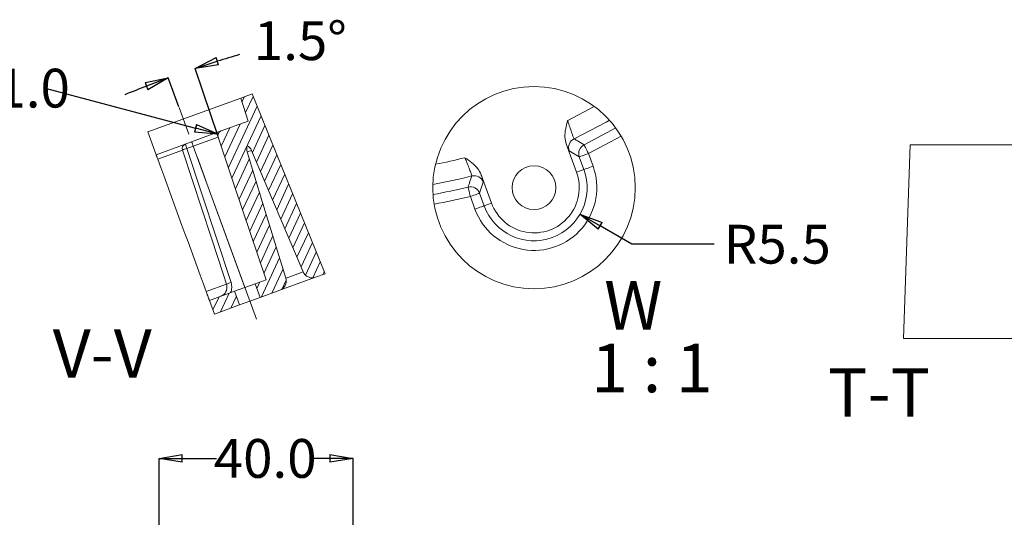
# Model space of a CAD drawing. Units: millimetres. Extents: x 12 to 408, y 12 to 285.
# Drawn here: x 227 to 328, y 173 to 224 of the extents above; entities that cross this region are included whole.
import ezdxf

# ---------------------------------------------------------------- set-up
doc = ezdxf.new("R2010")
doc.units = ezdxf.units.MM
doc.header["$PDSIZE"] = -1
doc.linetypes.add('CENTERX2', pattern=[20.32, 12.7, -2.54, 2.54, -2.54])
doc.layers.add('LINE', color=7, linetype='Continuous')
doc.styles.add('SLDTEXTSTYLE0', font='TXT', dxfattribs={"width": 0.75})
doc.styles.add('SLDTEXTSTYLE4', font='TXT', dxfattribs={"width": 0.65})
doc.dimstyles.new('SLDDIMSTYLE13', dxfattribs={"dimtxt": 4, "dimasz": 2.4, "dimexe": 0, "dimexo": 0.0625, "dimgap": 1, "dimtad": 0, "dimtih": 1, "dimtoh": 1, "dimdec": 1, "dimlfac": 2, "dimrnd": 1e-09, "dimzin": 4, "dimdsep": 46, "dimtxsty": 'SLDTEXTSTYLE0', "dimblk1": 'CLOSED', "dimblk2": 'CLOSED', "dimsah": 1, "dimcen": 0, "dimadec": 0, "dimazin": 1, "dimtfac": 1, "dimtofl": 0, "dimtmove": 0, "dimatfit": 3, "dimldrblk": 'CLOSED', "dimfxl": 0, "dimfrac": 2, "dimtolj": 1, "dimtzin": 12, "dimarcsym": 0})
doc.dimstyles.new('SLDDIMSTYLE18', dxfattribs={"dimtxt": 4, "dimasz": 2.4, "dimexe": 0, "dimexo": 0.0625, "dimgap": 1, "dimtad": 0, "dimtih": 1, "dimtoh": 1, "dimdec": 4, "dimlfac": 2, "dimzin": 12, "dimdsep": 46, "dimtxsty": 'SLDTEXTSTYLE0', "dimblk1": 'CLOSED', "dimblk2": 'CLOSED', "dimsah": 1, "dimcen": 0.09, "dimadec": 1, "dimazin": 3, "dimtfac": 1, "dimtofl": 0, "dimtmove": 0, "dimatfit": 3, "dimldrblk": 'CLOSED', "dimfxl": 0, "dimfrac": 2, "dimtolj": 1, "dimtzin": 12, "dimarcsym": 0})
doc.dimstyles.new('SLDDIMSTYLE19', dxfattribs={"dimtxt": 4, "dimasz": 2.4, "dimexe": 0, "dimexo": 0.0625, "dimgap": 1, "dimtad": 0, "dimtih": 1, "dimtoh": 1, "dimdec": 1, "dimrnd": 1e-09, "dimzin": 12, "dimdsep": 46, "dimtxsty": 'SLDTEXTSTYLE0', "dimblk1": 'CLOSED', "dimblk2": 'CLOSED', "dimsah": 1, "dimcen": 0, "dimadec": 0, "dimazin": 3, "dimtfac": 1, "dimtofl": 0, "dimtmove": 0, "dimatfit": 3, "dimldrblk": 'CLOSED', "dimfxl": 0, "dimfrac": 2, "dimtolj": 1, "dimtzin": 12, "dimarcsym": 0})
doc.dimstyles.new('SLDDIMSTYLE7', dxfattribs={"dimtxt": 4, "dimasz": 2.4, "dimexe": 0, "dimexo": 0.0625, "dimgap": 1, "dimtad": 0, "dimdec": 1, "dimlfac": 2, "dimrnd": 1e-09, "dimzin": 4, "dimdsep": 46, "dimtxsty": 'SLDTEXTSTYLE0', "dimblk1": 'CLOSED', "dimblk2": 'CLOSED', "dimsah": 1, "dimcen": 0.09, "dimadec": 0, "dimazin": 1, "dimtfac": 1, "dimtmove": 0, "dimatfit": 0, "dimldrblk": 'CLOSED', "dimfxl": 0, "dimfrac": 2, "dimtolj": 1, "dimtzin": 12, "dimarcsym": 0})
pattern_1 = [(65, (0, -5.8579), (-0.7193818, 0.3354532), [])]

# ---------------------------------------------------------------- blocks, each defined once
blk = doc.blocks.new('_CLOSED')
at = {"color": 0, "linetype": 'ByBlock', "lineweight": -2}
for p, q in [((-1, 0.166667), (0, 0)), ((-1, 0.166667), (-1, -0.166667)), ((0, 0), (-1, -0.166667)), ((0, 0), (-1, 0))]:
    blk.add_line(p, q, dxfattribs=at)
blk = doc.blocks.new('_D_10')
at = {"layer": 'Defpoints', "color": 0}
for p in [(241.02, 178.92), (241.02, 169.54), (261.02, 170.24)]:
    blk.add_point(p, dxfattribs=at)
at = {"layer": 'LINE', "color": 0, "lineweight": -2}
for p, q in [((241.02, 169.6), (241.02, 178.92)), ((243.42, 178.92), (246.96, 178.92)), ((258.62, 178.92), (256.96, 178.92)), ((261.02, 170.3), (261.02, 178.92))]:
    blk.add_line(p, q, dxfattribs=at)
at = {"layer": 'LINE', "color": 0, "lineweight": -2, "xscale": 2.4, "yscale": 2.4, "zscale": 2.4, "rotation": 180}
blk.add_blockref('_CLOSED', (241.02, 178.92), dxfattribs=at)
at = {"layer": 'LINE', "color": 0, "lineweight": -2, "xscale": 2.4, "yscale": 2.4, "zscale": 2.4}
blk.add_blockref('_CLOSED', (261.02, 178.92), dxfattribs=at)
at = {"layer": 'LINE', "color": 0, "insert": (251.96, 180.92), "char_height": 4, "attachment_point": 2, "style": 'SLDTEXTSTYLE0'}
blk.add_mtext('\\A1;40.0', dxfattribs=at)
blk = doc.blocks.new('_D_36')
at = {"layer": 'Defpoints', "color": 0}
for p in [(242.89, 218.51), (243.09, 215.13), (247.12, 212.07), (252.05, 197.36), (251.06, 193.27)]:
    blk.add_point(p, dxfattribs=at)
at = {"layer": 'LINE', "color": 0, "lineweight": -2}
for p, q in [((247.1, 212.13), (244.74, 219.15)), ((243.06, 215.19), (241.97, 218.18))]:
    blk.add_line(p, q, dxfattribs=at)
for start, end in [(106.0976, 107.325), (111.2799, 112.5073)]:
    blk.add_arc((280.39, 112.94), 112.03, start, end, dxfattribs=at)
at = {"layer": 'LINE', "color": 0, "lineweight": -2, "xscale": 2.4, "yscale": 2.4, "zscale": 2.4}
for p, rotation in [((244.74, 219.15), 197.9387524353507), ((241.97, 218.18), 20.66617444812056)]:
    blk.add_blockref('_CLOSED', p, dxfattribs=dict(at, rotation=rotation))
at = {"layer": 'LINE', "color": 0, "insert": (250.79, 224.01), "char_height": 4, "attachment_point": 1, "style": 'SLDTEXTSTYLE0'}
blk.add_mtext('\\A1;1.5°', dxfattribs=at)
blk = doc.blocks.new('_D_37')
at = {"layer": 'Defpoints', "color": 0}
for p in [(247.11, 212.36), (247.59, 212.23)]:
    blk.add_point(p, dxfattribs=at)
at = {"layer": 'LINE', "color": 0, "lineweight": -2}
blk.add_line((229.29, 217.12), (244.79, 212.98), dxfattribs=at)
at = {"layer": 'LINE', "color": 0, "lineweight": -2, "xscale": 2.4, "yscale": 2.4, "zscale": 2.4, "rotation": 345.033300378746}
blk.add_blockref('_CLOSED', (247.11, 212.36), dxfattribs=at)
at = {"layer": 'LINE', "color": 0, "insert": (220.79, 219.12), "char_height": 4, "attachment_point": 1, "style": 'SLDTEXTSTYLE0'}
blk.add_mtext('\\A1;R1.0', dxfattribs=at)
blk = doc.blocks.new('_D_38')
at = {"layer": 'Defpoints', "color": 0}
for p in [(279.67, 206.85), (284.41, 204.11)]:
    blk.add_point(p, dxfattribs=at)
at = {"layer": 'LINE', "color": 0, "lineweight": -2}
for p, q in [((289.75, 201.02), (286.49, 202.91)), ((298.23, 201.02), (289.75, 201.02))]:
    blk.add_line(p, q, dxfattribs=at)
at = {"layer": 'LINE', "color": 0, "lineweight": -2, "xscale": 2.4, "yscale": 2.4, "zscale": 2.4, "rotation": 149.9419758571567}
blk.add_blockref('_CLOSED', (284.41, 204.11), dxfattribs=at)
at = {"layer": 'LINE', "color": 0, "insert": (299.23, 203.02), "char_height": 4, "attachment_point": 1, "style": 'SLDTEXTSTYLE0'}
blk.add_mtext('\\A1;R5.5', dxfattribs=at)
blk = doc.blocks.new('SW_NOTE_7')
at = {"layer": 'LINE', "color": 0, "char_height": 5, "attachment_point": 2}
for s, insert, style in [('W', (2.97, 6.45), 'SLDTEXTSTYLE0'), ('1 : 1', (4.9, -0.02), 'SLDTEXTSTYLE4')]:
    blk.add_mtext(s, dxfattribs=dict(at, insert=insert, style=style))

msp = doc.modelspace()

# ---------------------------------------------------------------- hatches: boundary and pattern name
at = {"linetype": 'Continuous', "lineweight": 0}
h = msp.add_hatch(dxfattribs=at)
h.set_pattern_fill('ANSI31', scale=0.25, angle=20, style=0)
h.set_pattern_definition(pattern_1)
edge = h.paths.add_edge_path(flags=0)
edge.add_spline(control_points=[(255.877979, 198.165889), (255.92189, 198.062706), (255.984259, 197.965691), (256.059902, 197.882908), (256.135401, 197.800283), (256.226206, 197.729553), (256.324798, 197.676577), (256.42339, 197.6236), (256.532489, 197.586915), (256.643059, 197.569559), (256.753629, 197.552203), (256.86872, 197.553698), (256.978802, 197.57392), (257.033916, 197.584045), (257.088367, 197.59887), (257.141007, 197.618084)], knot_values=[0.0000001974, 0.0000001974, 0.0000001974, 0.0000001974, 0.0006730248, 0.0006730248, 0.0006730248, 0.0013445247, 0.0013445247, 0.0013445247, 0.0020160247, 0.0020160247, 0.0020160247, 0.0026875248, 0.0026875248, 0.0026875248, 0.0030225226, 0.0030225226, 0.0030225226, 0.0030225226], weights=[1, 1, 1, 1, 1, 1, 1, 1, 1, 1, 1, 1, 1, 1, 1, 1], degree=3, periodic=0)
edge.add_line((257.141007, 197.618084), (258.128328, 197.978463))
edge.add_spline(control_points=[(258.128328, 197.978463), (255.623766, 204.161166), (253.119204, 210.343869), (250.614642, 216.526571)], knot_values=[0.0000002001, 0.0000002001, 0.0000002001, 0.0000002001, 0.0400245819, 0.0400245819, 0.0400245819, 0.0400245819], weights=[1, 1, 1, 1], degree=3, periodic=0)
edge.add_line((250.614642, 216.526571), (249.440418, 216.097971))
edge.add_spline(control_points=[(249.440418, 216.097971), (249.698815, 215.305177), (249.957212, 214.512383), (250.215609, 213.719589)], knot_values=[0.0000002001, 0.0000002001, 0.0000002001, 0.0000002001, 0.0050032478, 0.0050032478, 0.0050032478, 0.0050032478], weights=[1, 1, 1, 1], degree=3, periodic=0)
edge.add_line((250.215609, 213.719589), (247.418884, 212.698763))
edge.add_spline(control_points=[(247.418884, 212.698763), (247.38835, 212.687618), (247.358768, 212.673414), (247.330978, 212.656554), (247.283132, 212.627527), (247.239639, 212.589839), (247.204099, 212.546611), (247.168559, 212.503383), (247.139992, 212.453423), (247.120764, 212.400868), (247.101536, 212.348314), (247.091117, 212.291714), (247.090369, 212.235757), (247.089621, 212.179833), (247.098513, 212.12301), (247.116308, 212.069987)], knot_values=[0.0004300142, 0.0004300142, 0.0004300142, 0.0004300142, 0.0006252932, 0.0006252932, 0.0006252932, 0.000962343, 0.000962343, 0.000962343, 0.0012993929, 0.0012993929, 0.0012993929, 0.0016364427, 0.0016364427, 0.0016364427, 0.0019732945, 0.0019732945, 0.0019732945, 0.0019732945], weights=[1, 1, 1, 1, 1, 1, 1, 1, 1, 1, 1, 1, 1, 1, 1, 1], degree=3, periodic=0)
edge.add_spline(control_points=[(247.116308, 212.069987), (247.682099, 210.384147), (248.247891, 208.698306), (248.813682, 207.012465), (249.893736, 203.79432), (250.97379, 200.576175), (252.053844, 197.35803)], knot_values=[0.0000002001, 0.0000002001, 0.0000002001, 0.0000002001, 0.0106697091, 0.0106697091, 0.0106697091, 0.0310370126, 0.0310370126, 0.0310370126, 0.0310370126], weights=[1, 1, 1, 1, 1, 1, 1], degree=3, periodic=0)
edge.add_line((252.053844, 197.35803), (250.920929, 196.944508))
edge.add_line((250.920929, 196.944508), (251.435249, 195.535439))
edge.add_line((251.435249, 195.535439), (253.479372, 196.281559))
edge.add_spline(control_points=[(253.479372, 196.281559), (253.557236, 196.30998), (253.632107, 196.34845), (253.700551, 196.395205), (253.79297, 196.458336), (253.875764, 196.538295), (253.942077, 196.628459), (254.008389, 196.718623), (254.060049, 196.82148), (254.092779, 196.928511), (254.125509, 197.035543), (254.14021, 197.149701), (254.135667, 197.261533), (254.132199, 197.346899), (254.117582, 197.432505), (254.092528, 197.514186)], knot_values=[0.003214787, 0.003214787, 0.003214787, 0.003214787, 0.0037171568, 0.0037171568, 0.0037171568, 0.0043961553, 0.0043961553, 0.0043961553, 0.0050751538, 0.0050751538, 0.0050751538, 0.0057541522, 0.0057541522, 0.0057541522, 0.0062720444, 0.0062720444, 0.0062720444, 0.0062720444], weights=[1, 1, 1, 1, 1, 1, 1, 1, 1, 1, 1, 1, 1, 1, 1, 1], degree=3, periodic=0)
edge.add_spline(control_points=[(254.092528, 197.514186), (253.293766, 200.118286), (252.495005, 202.722385), (251.696244, 205.326485), (251.163336, 207.063857), (250.630428, 208.801228), (250.09752, 210.5386)], knot_values=[0.0000002003, 0.0000002003, 0.0000002003, 0.0000002003, 0.0163432968, 0.0163432968, 0.0163432968, 0.0272468847, 0.0272468847, 0.0272468847, 0.0272468847], weights=[1, 1, 1, 1, 1, 1, 1], degree=3, periodic=0)
edge.add_spline(control_points=[(250.09752, 210.5386), (250.070202, 210.627663), (250.05531, 210.721476), (250.053705, 210.814621), (250.051777, 210.926528), (250.069144, 211.040312), (250.104366, 211.146549), (250.108078, 211.157743), (250.111988, 211.168873), (250.116093, 211.179928)], knot_values=[0.0001128157, 0.0001128157, 0.0001128157, 0.0001128157, 0.0006715427, 0.0006715427, 0.0006715427, 0.0013430855, 0.0013430855, 0.0013430855, 0.0014130398, 0.0014130398, 0.0014130398, 0.0014130398], weights=[1, 1, 1, 1, 1, 1, 1, 1, 1, 1], degree=3, periodic=0)
edge.add_spline(control_points=[(250.116093, 211.179928), (250.207116, 211.128377), (250.290949, 211.061567), (250.361513, 210.984344), (250.437156, 210.901561), (250.499525, 210.804546), (250.543435, 210.701362)], knot_values=[0.0047447374, 0.0047447374, 0.0047447374, 0.0047447374, 0.0053723431, 0.0053723431, 0.0053723431, 0.0060452136, 0.0060452136, 0.0060452136, 0.0060452136], weights=[1, 1, 1, 1, 1, 1, 1], degree=3, periodic=0)
edge.add_spline(control_points=[(250.543435, 210.701362), (252.321616, 206.522871), (254.099798, 202.34438), (255.877979, 198.165889)], knot_values=[0.0000002003, 0.0000002003, 0.0000002003, 0.0000002003, 0.0272468848, 0.0272468848, 0.0272468848, 0.0272468848], weights=[1, 1, 1, 1], degree=3, periodic=0)
h = msp.add_hatch(dxfattribs=at)
h.set_pattern_fill('ANSI31', scale=0.25, angle=20, style=0)
h.set_pattern_definition(pattern_1)
h.paths.add_polyline_path([(246.208398, 195.224399), (246.722719, 193.81533), (249.321647, 194.763958), (248.807326, 196.173027)], flags=0)

# ---------------------------------------------------------------- linework, layer by layer
at = {"color": 7, "linetype": 'Continuous', "lineweight": 0}
for p, q in [((249.440418, 216.09797), (250.614641, 216.526571)), ((250.614641, 216.526571), (250.614653, 216.526575)), ((258.128329, 197.978464), (250.614641, 216.526571)), ((258.128338, 197.978467), (250.614653, 216.526575)), ((249.440417, 216.09797), (239.86511, 212.602911)), ((249.440418, 216.09797), (250.21561, 213.719589)), ((283.144191, 213.794156), (285.889657, 215.232204)), ((247.418882, 212.698763), (250.21561, 213.719589)), ((240.722311, 210.254464), (239.86511, 212.602911)), ((244.380825, 211.589849), (247.418882, 212.698763)), ((284.83996, 211.266949), (288.098439, 213.007095)), ((288.650798, 212.169132), (285.281982, 210.370626)), ((240.722311, 210.254464), (243.728994, 211.351926)), ((243.728994, 211.351926), (244.380825, 211.589849)), ((244.547348, 211.132297), (243.895517, 210.894374)), ((247.116309, 212.069987), (244.547348, 211.132297)), ((249.866132, 196.559499), (244.547348, 211.132297)), ((282.98839, 211.373977), (284.053812, 208.446752)), ((318.446461, 211.283023), (317.748047, 191.283023)), ((318.446461, 211.283023), (342.850428, 211.283023)), ((243.427792, 210.728294), (240.887768, 209.801166)), ((243.895517, 210.894374), (248.44215, 197.062474)), ((250.543435, 210.701362), (250.543444, 210.701366)), ((250.543435, 210.701362), (255.877981, 198.165889)), ((284.342613, 210.028722), (283.304034, 210.653863)), ((285.281982, 210.370626), (285.756634, 209.066528)), ((284.817263, 208.724625), (284.342613, 210.028722)), ((275.292024, 205.257721), (274.2266, 208.184946)), ((284.053812, 208.446752), (284.817263, 208.724625)), ((274.447682, 207.430414), (274.053919, 206.283941)), ((274.053919, 206.283941), (274.52857, 204.979847)), ((273.5892, 204.637944), (273.114548, 205.942041)), ((275.292024, 205.257721), (274.52857, 204.979847)), ((255.87799, 198.165893), (255.877981, 198.165889)), ((257.141007, 197.618084), (258.128329, 197.978464)), ((258.128329, 197.978464), (258.128338, 197.978467)), ((250.920928, 196.944508), (248.807327, 196.173027)), ((250.920928, 196.944508), (252.053843, 197.35803)), ((250.920928, 196.944508), (251.435249, 195.535439)), ((257.141007, 197.618084), (253.48137, 196.282289)), ((245.877483, 196.130994), (247.973885, 196.896196)), ((246.208398, 195.224399), (248.807327, 196.173027)), ((249.321647, 194.763959), (248.807327, 196.173027)), ((251.435249, 195.535439), (253.479371, 196.281559)), ((246.208398, 195.224399), (246.722719, 193.81533)), ((251.435249, 195.535439), (249.321647, 194.763959)), ((246.722719, 193.81533), (249.321647, 194.763959)), ((317.748047, 191.283023), (394.748047, 191.283023))]:
    msp.add_line(p, q, dxfattribs=at)
at = {"color": 8, "linetype": 'Continuous', "lineweight": 0}
for p, q in [((250.543434, 210.701362), (250.104622, 210.541193)), ((254.113968, 197.522012), (255.87798, 198.165889))]:
    msp.add_line(p, q, dxfattribs=at)
at = {"color": 7, "linetype": 'Continuous', "lineweight": 0, "flags": 128}
for points in [[(287.444999, 213.814023), (287.109028, 213.610801), (283.811452, 211.896989)], [(247.116309, 212.069987), (248.813682, 207.012465), (252.053843, 197.35803)], [(285.281982, 210.370626), (285.197589, 210.541754), (285.116296, 210.706598), (285.041092, 210.859093), (284.974741, 210.993643), (284.919677, 211.105298), (284.877928, 211.189955), (284.851026, 211.244508), (284.83996, 211.266949)], [(247.973885, 196.896196), (247.66187, 197.845924), (246.41364, 201.644781), (243.427792, 210.728294)], [(254.092528, 197.514186), (251.696242, 205.326485), (250.097521, 210.538601)], [(285.281982, 210.370626), (285.101674, 210.304997), (284.928068, 210.241809), (284.767613, 210.183407), (284.626275, 210.131965), (284.509303, 210.089392), (284.421047, 210.057269), (284.364788, 210.036791), (284.342613, 210.028722)], [(285.756634, 209.066528), (285.576327, 209.000903), (285.402721, 208.937715), (285.242265, 208.879314), (285.100926, 208.827871), (284.983955, 208.785295), (284.895699, 208.753175), (284.83944, 208.732697), (284.817263, 208.724625)], [(272.877012, 206.912792), (272.882959, 206.888489), (272.897416, 206.829406), (272.919851, 206.737719), (272.949441, 206.616792), (272.985098, 206.47107), (273.025512, 206.305913), (273.069196, 206.127382), (273.114548, 205.942041)], [(273.114548, 205.942041), (273.294856, 206.007666), (273.468463, 206.070855), (273.628917, 206.129256), (273.770257, 206.180698), (273.887227, 206.223271), (273.975483, 206.255394), (274.031744, 206.275872), (274.053919, 206.283941)], [(273.5892, 204.637944), (273.769508, 204.703572), (273.943115, 204.766757), (274.10357, 204.825158), (274.244908, 204.876601), (274.361879, 204.919177), (274.450135, 204.9513), (274.506396, 204.971775), (274.52857, 204.979847)]]:
    msp.add_lwpolyline(points, dxfattribs=at)
at = {"color": 7, "linetype": 'Continuous', "lineweight": 0}
for centre, radius in [((279.672918, 206.852265), 10.434161), ((279.672918, 206.852236), 2.250001)]:
    msp.add_circle(centre, radius, dxfattribs=at)
for centre, radius, start, end in [((243.901206, 210.884197), 0.498425, 110.2131211, 198.22752706), ((368.294796, 256.4278), 132.470651, 199.89336415, 200.10396206), ((367.554926, 256.15913), 130.989618, 199.89213601, 200.10511505), ((284.244635, 210.995051), 1.00057, 115.65405555, 199.93741949), ((285.283201, 210.369921), 1.000561, 116.2949973, 199.93825086), ((245.678047, 205.132618), 6.03119, 107.19064143, 111.90712343), ((259.512282, 261.431997), 53.118514, 280.8613466, 284.20994761), ((273.507831, 207.087177), 1.000566, 20.06237823, 104.34605837), ((279.672917, 206.852236), 6.474157, 199.99999857, 20.0000035), ((279.672917, 206.852237), 5.474499, 200.00000362, 19.99998937), ((279.672918, 206.852236), 4.66205, 199.9999994, 20.00001308), ((259.565305, 261.216507), 54.895575, 280.15489028, 284.44594486), ((259.33355, 262.123135), 56.847228, 280.05881904, 283.78287286), ((273.114064, 205.940713), 1.000566, 20.06184213, 103.70469939), ((259.548601, 261.165987), 56.865799, 279.95324745, 283.80160938), ((250.180161, 191.425457), 5.898868, 107.13563625, 111.963561)]:
    msp.add_arc(centre, radius, start, end, dxfattribs=at)
for points, knots in [([(282.98839, 211.373977), (282.932347, 211.607729), (282.809382, 212.120614), (282.922668, 212.944371), (283.066506, 213.505108), (283.143411, 213.791254), (283.144191, 213.794156)], [0, 0, 0, 0, 0.2910459057, 0.6385957704, 0.996334741, 1, 1, 1, 1]), ([(283.144191, 213.794156), (283.182635, 213.670718), (283.283671, 213.346308), (283.440223, 212.858897), (283.607673, 212.391902), (283.711783, 212.075697), (283.789552, 211.936256), (283.811452, 211.896989)], [0, 0, 0, 0, 0.1926747711, 0.5063696239, 0.762364397, 0.9330811225, 1, 1, 1, 1]), ([(247.116308, 212.069987), (247.095633, 212.13159), (247.087265, 212.195994), (247.095346, 212.324778), (247.111983, 212.388178), (247.167716, 212.503894), (247.20719, 212.556661), (247.302174, 212.642686), (247.358687, 212.676791), (247.418884, 212.698763)], [0, 0, 0, 0, 0.25, 0.25, 0.5, 0.5, 0.75, 0.75, 1, 1, 1, 1]), ([(250.09752, 210.5386), (250.065547, 210.642838), (250.050815, 210.751677), (250.057137, 210.969926), (250.07804, 211.077443), (250.116093, 211.179928)], [0, 0, 0, 0, 0.5, 0.5, 1, 1, 1, 1]), ([(250.116093, 211.179928), (250.211413, 211.125944), (250.296118, 211.057679), (250.442282, 210.893988), (250.500389, 210.802515), (250.543435, 210.701362)], [0, 0, 0, 0, 0.5, 0.5, 1, 1, 1, 1]), ([(283.304034, 210.653863), (283.272469, 210.713372), (283.14951, 210.945187), (283.057087, 211.191152), (282.98839, 211.373977)], [0, 0, 0, 0, 0.2567074013, 1, 1, 1, 1]), ([(283.811452, 211.896989), (283.835013, 211.882493), (283.952742, 211.810059), (284.295314, 211.599615), (284.614815, 211.404466), (284.83996, 211.266949)], [0, 0, 0, 0, 0.0688065005, 0.3438087091, 1, 1, 1, 1]), ([(240.722311, 210.254463), (240.722311, 210.254463), (240.724792, 210.247666), (240.734938, 210.219868), (240.742615, 210.198838), (240.765009, 210.137484), (240.779509, 210.097759), (240.81047, 210.012936), (240.822564, 209.979803), (240.851681, 209.900032), (240.869107, 209.852291), (240.887768, 209.801166)], [0, 0, 0, 0, 0.25, 0.25, 0.5, 0.5, 0.75, 0.75, 0.875, 0.875, 1, 1, 1, 1]), ([(273.259913, 208.056542), (273.251449, 208.100699), (273.221393, 208.257506), (273.097892, 208.566654), (272.925987, 209.032028), (272.732611, 209.506036), (272.601482, 209.819492), (272.551587, 209.938764)], [0, 0, 0, 0, 0.0669185317, 0.2376352967, 0.4936316448, 0.8073241588, 1, 1, 1, 1]), ([(272.551587, 209.938764), (272.55405, 209.937043), (272.791781, 209.770918), (273.262307, 209.4339), (273.880872, 208.877562), (274.119243, 208.40002), (274.2266, 208.184946)], [0, 0, 0, 0, 0.0036648295, 0.3537568909, 0.708946559, 1, 1, 1, 1]), ([(274.2266, 208.184946), (274.233923, 208.162727), (274.29494, 207.977602), (274.384282, 207.730159), (274.433742, 207.496321), (274.447682, 207.430414)], [0, 0, 0, 0, 0.0892089568, 0.743292584, 1, 1, 1, 1]), ([(272.877012, 206.912792), (272.885807, 206.938896), (272.929807, 207.069497), (273.057925, 207.450585), (273.176354, 207.805868), (273.259913, 208.056542)], [0, 0, 0, 0, 0.068513508, 0.342778222, 1, 1, 1, 1]), ([(257.141007, 197.618084), (257.022703, 197.574902), (256.894684, 197.554185), (256.705688, 197.559752), (256.641938, 197.567708), (256.518353, 197.595311), (256.45847, 197.614793), (256.342502, 197.665051), (256.286152, 197.696148), (256.181958, 197.767325), (256.133505, 197.807591), (256.044019, 197.897651), (256.003468, 197.947147), (255.933177, 198.051667), (255.902991, 198.107115), (255.877979, 198.165889)], [0, 0, 0, 0, 0.25, 0.25, 0.375, 0.375, 0.5, 0.5, 0.625, 0.625, 0.75, 0.75, 0.875, 0.875, 1, 1, 1, 1]), ([(248.44215, 197.062474), (248.497877, 196.892863), (248.522414, 196.717502), (248.508772, 196.361846), (248.471313, 196.190423), (248.403009, 196.025448)], [0, 0, 0, 0, 0.5, 0.5, 1, 1, 1, 1]), ([(254.092528, 197.514186), (254.111073, 197.453726), (254.123779, 197.392026), (254.137474, 197.266137), (254.138296, 197.201843), (254.122793, 197.013298), (254.087941, 196.88835), (253.975714, 196.662746), (253.89706, 196.559552), (253.756084, 196.433488), (253.704369, 196.39539), (253.59562, 196.330312), (253.538739, 196.303229), (253.479372, 196.281559)], [0, 0, 0, 0, 0.125, 0.125, 0.25, 0.25, 0.5, 0.5, 0.75, 0.75, 0.875, 0.875, 1, 1, 1, 1]), ([(246.208398, 195.224399), (246.208398, 195.224399), (246.20508, 195.233489), (246.189275, 195.276788), (246.176877, 195.310755), (246.147647, 195.390837), (246.136128, 195.422394), (246.107993, 195.499476), (246.091325, 195.54514), (246.050158, 195.657923), (246.025732, 195.724842), (245.978672, 195.85377), (245.961065, 195.90201), (245.921741, 196.009744), (245.900207, 196.068739), (245.877484, 196.130994)], [0, 0, 0, 0, 0.25, 0.25, 0.5, 0.5, 0.625, 0.625, 0.75, 0.75, 0.875, 0.875, 0.9375, 0.9375, 1, 1, 1, 1]), ([(247.360277, 195.644843), (247.481889, 195.689233), (247.594249, 195.756798), (247.73712, 195.884595), (247.781225, 195.932288), (247.859116, 196.03482), (247.892728, 196.089196), (247.94938, 196.204112), (247.972485, 196.26524), (248.005955, 196.388954), (248.016646, 196.451969), (248.025744, 196.580352), (248.023969, 196.645367), (248.008147, 196.772179), (247.994174, 196.834667), (247.973886, 196.896196)], [0, 0, 0, 0, 0.25, 0.25, 0.375, 0.375, 0.5, 0.5, 0.625, 0.625, 0.75, 0.75, 0.875, 0.875, 1, 1, 1, 1])]:
    msp.add_open_spline(points, degree=3, knots=knots, dxfattribs=at)
msp.add_open_spline([(245.877484, 196.130994), (244.214764, 200.686298), (242.551475, 205.243158), (240.887768, 209.801166)], degree=3, dxfattribs=at)
at = {"layer": 'LINE', "color": 5, "linetype": 'CENTERX2', "lineweight": 0}
msp.add_line((251.064209, 193.270941), (243.086118, 215.128272), dxfattribs=at)

# ---------------------------------------------------------------- block references
at = {"layer": 'LINE'}
msp.add_blockref('SW_NOTE_7', (286.934499, 190.764573), dxfattribs=at)

# ---------------------------------------------------------------- texts
at = {"layer": 'LINE', "char_height": 5, "attachment_point": 2, "style": 'SLDTEXTSTYLE0'}
for s, insert in [('V-V', (235.163894, 192.248014)), ('T-T', (315.235571, 188.213953))]:
    msp.add_mtext(s, dxfattribs=dict(at, insert=insert))

# ---------------------------------------------------------------- dimensions: what is measured, and where the dimension line sits
at = {"layer": 'LINE', "color": 5}
dim = msp.add_angular_dim_2l(base=(242.892481, 218.510103), line1=((251.064209, 193.270941), (243.086118, 215.128272)), line2=((247.116308, 212.069987), (252.053844, 197.35803)), dimstyle='SLDDIMSTYLE18', dxfattribs=at)
dim.commit()
dim.dimension.update_dxf_attribs({"geometry": '_D_36', "text_midpoint": (254.789712, 222.00712), "dimtype": 162})
for center, mpoint, dimstyle, picture, middle in [((247.590324, 212.229074), (247.107286, 212.358202), 'SLDDIMSTYLE13', '_D_37', (229.287649, 217.121861)), ((279.672917, 206.852236), (284.411199, 204.110187), 'SLDDIMSTYLE19', '_D_38', (303.727062, 201.018046))]:
    dim = msp.add_radius_dim(center=center, mpoint=mpoint, dimstyle=dimstyle, dxfattribs=at)
    dim.commit()
    dim.dimension.update_dxf_attribs({"geometry": picture, "text_midpoint": middle, "dimtype": 164})
dim = msp.add_linear_dim(base=(241.019854, 178.921659), p1=(261.019854, 170.239063), p2=(241.019854, 169.537341), dimstyle='SLDDIMSTYLE7', dxfattribs=at)
dim.commit()
dim.dimension.update_dxf_attribs({"geometry": '_D_10', "text_midpoint": (251.958882, 178.921659), "dimtype": 160})

doc.saveas('drawing.dxf')
